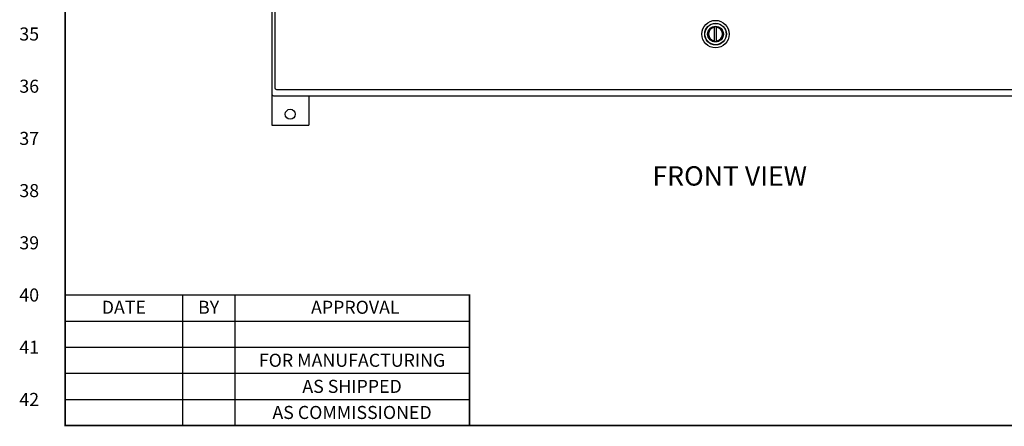
# Model space of a CAD drawing. Extents: x 0 to 143, y 0 to 93.
# Drawn here: x 0 to 40, y 2 to 19 of the extents above; entities that cross this region are included whole.
import ezdxf
from ezdxf.enums import TextEntityAlignment as Align

# ---------------------------------------------------------------- set-up
doc = ezdxf.new("R2010")
doc.units = 0
doc.header["$MEASUREMENT"] = 0
doc.layers.get('0').update_dxf_attribs({"linetype": 'CONTINUOUS'})
for name, color, linetype in [('ENCLOSURE', 3, 'CONTINUOUS'), ('RA_BORDER', 3, 'CONTINUOUS'), ('RA_SYMS', 7, 'CONTINUOUS'), ('RA_TB', 3, 'CONTINUOUS')]:
    doc.layers.add(name, color=color, linetype=linetype)
doc.styles.add('CIM_WD', font='txt')
doc.styles.add('TEXTSTYLE_0', font='txt', dxfattribs={"width": 0.8})

# ---------------------------------------------------------------- blocks, each defined once
blk = doc.blocks.new('BDR00000')
at = {"layer": 'RA_BORDER', "linetype": 'Continuous', "const_width": 0.015}
blk.add_lwpolyline([(0.5, 0), (33, 0), (33, 21), (0, 21), (0, 0), (0.5, 0)], dxfattribs=at)
at = {"flags": 1}
for tag, p in [('TEXT1', (24.2332, 22.1732)), ('TEXT2', (24.2332, 21.8732)), ('TEXT3', (24.2332, 21.5732)), ('TEXT4', (24.2332, 21.2732))]:
    blk.add_attdef(tag, text='', height=0.1875, dxfattribs=at).set_placement(p, align=Align.MIDDLE_LEFT)
for tag, p in [('TEXT5', (4.125, -0.25)), ('TEXT6', (12.375, -0.25)), ('TEXT7', (20.625, -0.25)), ('TEXT8', (28.875, -0.25))]:
    blk.add_attdef(tag, text='', height=0.1875).set_placement(p, align=Align.MIDDLE_CENTER)
blk = doc.blocks.new('TB000001')
at = {"layer": 'RA_TB', "const_width": 0.015}
blk.add_lwpolyline([(3.875, 1.25), (0, 1.25), (0, 0), (3.875, 0), (3.875, 1.25)], dxfattribs=at)
at = {"layer": 'RA_TB'}
for points in [[(1.125, 1.25), (1.125, 0)], [(1.625, 1.25), (1.625, 0)], [(0, 1), (3.875, 1)], [(0, 0.75), (3.875, 0.75)], [(0, 0.5), (3.875, 0.5)], [(0, 0.25), (3.875, 0.25)]]:
    blk.add_lwpolyline(points, dxfattribs=at)
for tag, p in [('APPDATE1', (0.5625, 0.875)), ('APPINIT1', (1.375, 0.875)), ('APPDATE2', (0.5625, 0.625)), ('APPINIT2', (1.375, 0.625)), ('APPDATE3', (0.5625, 0.375)), ('APPINIT3', (1.375, 0.375)), ('APPDATE4', (0.5625, 0.125)), ('APPINIT4', (1.375, 0.125))]:
    blk.add_attdef(tag, text='', height=0.125).set_placement(p, align=Align.MIDDLE_CENTER)
at = {"flags": 1}
blk.add_attdef('TAG1', text='', height=0.001, dxfattribs=at).set_placement((3.8565, 0.0191), align=Align.RIGHT)
at = {"layer": 'RA_TB'}
for s, p in [('DATE', (0.5625, 1.1326)), ('BY', (1.375, 1.1326)), ('APPROVAL', (2.7812, 1.1326)), ('FOR MANUFACTURING', (2.75, 0.625)), ('AS SHIPPED', (2.75, 0.375)), ('AS COMMISSIONED', (2.75, 0.125))]:
    blk.add_text(s, height=0.125, dxfattribs=at).set_placement(p, align=Align.MIDDLE_CENTER)
blk = doc.blocks.new('A$C0F57324C')
at = {"layer": 'ENCLOSURE', "linetype": 'Continuous'}
for p, q in [((-0.043, -0.31), (-0.043, 0.31)), ((0.043, -0.31), (0.043, 0.31))]:
    blk.add_line(p, q, dxfattribs=at)
for radius in [0.555, 0.438, 0.431, 0.319, 0.312]:
    blk.add_circle((0, 0), radius, dxfattribs=at)
for start, end in [(98.6526, 261.3474), (278.6526, 81.3474)]:
    blk.add_arc((0, 0), 0.282, start, end, dxfattribs=at)

msp = doc.modelspace()

# ---------------------------------------------------------------- linework, layer by layer
at = {"layer": 'ENCLOSURE'}
for p, q in [((10.46, 87.363), (10.46, 15.511)), ((10.585, 87.113), (10.585, 15.761)), ((10.659, 15.687), (46.136, 15.687)), ((10.46, 15.511), (10.46, 14.251)), ((10.534, 15.437), (46.386, 15.437)), ((11.96, 15.437), (11.96, 14.251)), ((10.46, 14.251), (11.96, 14.251))]:
    msp.add_line(p, q, dxfattribs=at)
msp.add_circle((11.21, 14.687), 0.203, dxfattribs=at)
for centre in [(10.659, 15.761), (10.534, 15.511)]:
    msp.add_arc(centre, 0.074, 180, 270, dxfattribs=at)

# ---------------------------------------------------------------- block references
at = {"xscale": 4.21875, "yscale": 4.21875, "zscale": 4.21875}
msp.add_blockref('BDR00000', (2.109, 2.109), dxfattribs=at)
at = {"layer": 'ENCLOSURE'}
msp.add_blockref('A$C0F57324C', (28.409, 17.926), dxfattribs=at)
at = {"layer": 'RA_SYMS', "xscale": 4.21875, "yscale": 4.21875, "zscale": 4.21875}
msp.add_blockref('TB000001', (2.109, 2.109), dxfattribs=at)

# ---------------------------------------------------------------- texts
at = {"style": 'CIM_WD'}
for s, p in [('35', (1.055, 17.93)), ('36', (1.055, 15.82)), ('37', (1.055, 13.711)), ('38', (1.055, 11.602)), ('39', (1.055, 9.492)), ('40', (1.055, 7.383)), ('41', (1.055, 5.273)), ('42', (1.055, 3.164))]:
    msp.add_text(s, height=0.5273, dxfattribs=at).set_placement(p, align=Align.MIDDLE_RIGHT)
at = {"color": 7, "style": 'TEXTSTYLE_0', "width": 0.8}
msp.add_text('FRONT VIEW', height=0.7813, dxfattribs=at).set_placement((25.858, 11.804), (32.108, 11.804), align=Align.FIT)

doc.saveas('drawing.dxf')
